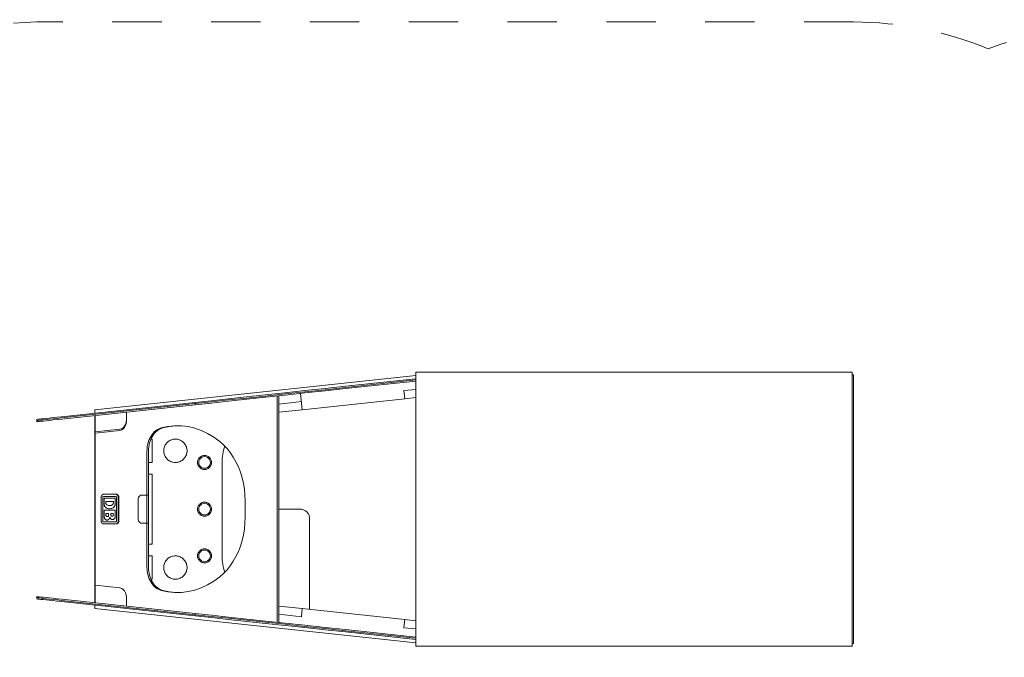
# Model space of a CAD drawing. Units: millimetres. Extents: x 280.6 to 356.1, y 165.4 to 224.1.
# Drawn here: x 296 to 317.1, y 184 to 197.7 of the extents above; entities that cross this region are included whole.
import ezdxf

# ---------------------------------------------------------------- set-up
doc = ezdxf.new("R2010")
doc.units = ezdxf.units.MM
doc.header["$MEASUREMENT"] = 0
for name, pattern in [('AI-Linetype-0', [2.116667, 1.058333, -1.058333]), ('AI-Linetype-1', [2.116667, 1.058333, -1.058333]), ('AI-Linetype-16', [2.116667, 1.058333, -1.058333]), ('AI-Linetype-17', [2.116667, 1.058333, -1.058333])]:
    doc.linetypes.add(name, pattern=pattern)
doc.layers.add('Ebene 1', color=7, linetype='Continuous', lineweight=0)

# ---------------------------------------------------------------- blocks, each defined once
blk = doc.blocks.new('Block_0')
at = {"layer": 'Ebene 1', "color": 250, "lineweight": 9}
for p, q in [((297.596, 189.336), (304.471, 190.073)), ((304.471, 190.003), (302.967, 189.842)), ((313.821, 190.146), (304.471, 190.146)), ((304.471, 189.998), (304.471, 190.146)), ((304.471, 189.563), (304.471, 189.998)), ((313.821, 190.146), (313.821, 189.998)), ((313.821, 190.086), (313.846, 190.086)), ((313.821, 189.998), (313.821, 189.563)), ((313.846, 190.086), (313.846, 184.336)), ((302.096, 189.749), (302.53, 189.795)), ((302.53, 189.795), (302.967, 189.842)), ((302.97, 189.817), (302.533, 189.77)), ((302.533, 189.745), (302.97, 189.792)), ((304.471, 189.978), (302.97, 189.817)), ((302.97, 189.792), (304.471, 189.953)), ((304.249, 189.954), (304.249, 189.954)), ((300.46, 189.573), (300.848, 189.615)), ((300.851, 189.59), (300.463, 189.549)), ((300.848, 189.615), (301.252, 189.658)), ((301.254, 189.633), (300.851, 189.59)), ((300.851, 189.565), (301.255, 189.608)), ((301.252, 189.658), (301.669, 189.703)), ((301.672, 189.678), (301.254, 189.633)), ((301.255, 189.608), (301.672, 189.653)), ((301.505, 184.787), (301.505, 189.635)), ((301.537, 184.783), (301.537, 189.639)), ((301.669, 189.703), (302.096, 189.749)), ((302.099, 189.724), (301.672, 189.678)), ((301.672, 189.653), (302.099, 189.699)), ((302.003, 189.688), (302.04, 189.34)), ((304.235, 189.576), (302.04, 189.34)), ((302.533, 189.77), (302.099, 189.724)), ((302.099, 189.699), (302.533, 189.745)), ((304.217, 189.75), (304.471, 189.777)), ((304.217, 189.75), (304.235, 189.576)), ((304.235, 189.576), (304.471, 189.601)), ((296.885, 189.19), (299.745, 189.497)), ((299.749, 189.472), (296.887, 189.165)), ((296.89, 189.141), (299.749, 189.447)), ((299.745, 189.497), (300.092, 189.534)), ((299.745, 189.497), (299.745, 189.497)), ((299.745, 189.497), (299.75, 189.472)), ((299.749, 189.472), (299.745, 189.497)), ((299.748, 189.472), (299.749, 189.447)), ((299.749, 189.447), (299.748, 189.472)), ((300.094, 189.509), (299.749, 189.472)), ((299.749, 189.447), (300.095, 189.484)), ((300.092, 189.534), (300.46, 189.573)), ((300.463, 189.549), (300.094, 189.509)), ((300.095, 189.484), (300.463, 189.524)), ((300.463, 189.524), (300.851, 189.565)), ((302.022, 189.514), (301.537, 189.463)), ((304.471, 189.112), (304.471, 189.563)), ((313.821, 189.563), (313.821, 189.112)), ((296.493, 189.148), (296.553, 189.155)), ((296.553, 189.155), (296.622, 189.162)), ((296.622, 189.162), (296.701, 189.171)), ((296.701, 189.171), (296.789, 189.18)), ((296.792, 189.155), (296.704, 189.146)), ((296.789, 189.18), (296.885, 189.19)), ((296.887, 189.165), (296.792, 189.155)), ((297.596, 189.336), (297.596, 189.267)), ((297.596, 189.216), (297.596, 185.206)), ((297.607, 189.217), (297.607, 188.841)), ((298.276, 189.097), (298.276, 189.289)), ((302.04, 189.34), (301.537, 189.287)), ((296.354, 189.133), (296.359, 189.134)), ((296.356, 189.109), (296.354, 189.133)), ((296.362, 189.109), (296.356, 189.109)), ((296.356, 189.109), (296.359, 189.084)), ((296.359, 189.134), (296.376, 189.136)), ((296.359, 189.084), (296.365, 189.084)), ((296.379, 189.111), (296.362, 189.109)), ((296.365, 189.084), (296.381, 189.086)), ((296.376, 189.136), (296.404, 189.139)), ((296.407, 189.114), (296.379, 189.111)), ((296.381, 189.086), (296.409, 189.089)), ((296.404, 189.139), (296.443, 189.143)), ((296.446, 189.118), (296.407, 189.114)), ((296.409, 189.089), (296.448, 189.093)), ((296.443, 189.143), (296.493, 189.148)), ((296.495, 189.124), (296.446, 189.118)), ((296.448, 189.093), (296.498, 189.099)), ((296.555, 189.13), (296.495, 189.124)), ((296.498, 189.099), (296.558, 189.105)), ((296.625, 189.137), (296.555, 189.13)), ((296.558, 189.105), (296.628, 189.113)), ((296.704, 189.146), (296.625, 189.137)), ((296.628, 189.113), (296.707, 189.121)), ((296.707, 189.121), (296.794, 189.13)), ((296.794, 189.13), (296.89, 189.141)), ((298.207, 188.955), (298.173, 188.933)), ((298.236, 188.987), (298.207, 188.955)), ((298.207, 188.93), (298.236, 188.962)), ((298.258, 189.027), (298.236, 188.987)), ((298.236, 188.962), (298.258, 189.002)), ((298.271, 189.073), (298.258, 189.027)), ((298.258, 189.002), (298.271, 189.048)), ((298.276, 189.122), (298.271, 189.073)), ((298.271, 189.048), (298.276, 189.097)), ((299.02, 188.95), (298.988, 188.94)), ((299.163, 188.981), (299.02, 188.95)), ((299.02, 188.94), (299.052, 188.95)), ((299.052, 188.95), (299.195, 188.981)), ((299.307, 188.996), (299.163, 188.981)), ((299.195, 188.981), (299.337, 188.996)), ((299.452, 188.995), (299.307, 188.996)), ((299.596, 188.978), (299.452, 188.995)), ((299.738, 188.945), (299.596, 188.978)), ((299.878, 188.897), (299.738, 188.945)), ((304.471, 188.648), (304.471, 189.112)), ((313.821, 189.112), (313.821, 188.648)), ((297.607, 188.866), (298.136, 188.923)), ((297.607, 188.841), (298.136, 188.898)), ((297.607, 185.581), (297.607, 188.841)), ((298.173, 188.933), (298.136, 188.923)), ((298.136, 188.898), (298.173, 188.908)), ((298.173, 188.908), (298.207, 188.93)), ((298.782, 188.742), (298.764, 188.706)), ((298.801, 188.776), (298.782, 188.742)), ((298.797, 188.706), (298.814, 188.742)), ((298.823, 188.808), (298.801, 188.776)), ((298.814, 188.742), (298.833, 188.776)), ((298.846, 188.838), (298.823, 188.808)), ((298.833, 188.776), (298.855, 188.808)), ((298.872, 188.864), (298.846, 188.838)), ((298.855, 188.808), (298.879, 188.838)), ((298.899, 188.888), (298.872, 188.864)), ((298.879, 188.838), (298.904, 188.864)), ((298.928, 188.909), (298.899, 188.888)), ((298.904, 188.864), (298.931, 188.888)), ((298.957, 188.926), (298.928, 188.909)), ((298.931, 188.888), (298.96, 188.909)), ((298.988, 188.94), (298.957, 188.926)), ((298.96, 188.909), (298.99, 188.926)), ((298.99, 188.926), (299.02, 188.94)), ((300.014, 188.833), (299.878, 188.897)), ((300.146, 188.755), (300.014, 188.833)), ((300.272, 188.663), (300.146, 188.755)), ((298.721, 188.546), (298.717, 188.504)), ((298.728, 188.588), (298.721, 188.546)), ((298.737, 188.628), (298.728, 188.588)), ((298.75, 188.668), (298.737, 188.628)), ((298.749, 188.504), (298.753, 188.546)), ((298.764, 188.706), (298.75, 188.668)), ((298.753, 188.546), (298.76, 188.588)), ((298.76, 188.588), (298.77, 188.628)), ((298.77, 188.628), (298.782, 188.668)), ((298.782, 188.668), (298.797, 188.706)), ((298.799, 188.711), (298.823, 188.711)), ((298.823, 188.711), (298.823, 188.211)), ((299.076, 188.504), (299.081, 188.526)), ((299.081, 188.526), (299.088, 188.546)), ((299.088, 188.546), (299.096, 188.567)), ((299.096, 188.567), (299.106, 188.586)), ((299.106, 188.586), (299.118, 188.604)), ((299.118, 188.604), (299.131, 188.622)), ((299.131, 188.622), (299.146, 188.638)), ((299.146, 188.638), (299.162, 188.652)), ((299.162, 188.652), (299.179, 188.666)), ((299.179, 188.666), (299.198, 188.677)), ((299.198, 188.677), (299.217, 188.688)), ((299.217, 188.688), (299.237, 188.696)), ((299.237, 188.696), (299.258, 188.702)), ((299.258, 188.702), (299.279, 188.707)), ((299.279, 188.707), (299.301, 188.71)), ((299.301, 188.71), (299.323, 188.711)), ((299.323, 188.711), (299.344, 188.71)), ((299.344, 188.71), (299.366, 188.707)), ((299.366, 188.707), (299.387, 188.702)), ((299.387, 188.702), (299.408, 188.696)), ((299.408, 188.696), (299.428, 188.688)), ((299.428, 188.688), (299.448, 188.677)), ((299.448, 188.677), (299.466, 188.666)), ((299.466, 188.666), (299.483, 188.652)), ((299.483, 188.652), (299.499, 188.638)), ((299.499, 188.638), (299.514, 188.622)), ((299.514, 188.622), (299.527, 188.604)), ((299.527, 188.604), (299.539, 188.586)), ((299.539, 188.586), (299.549, 188.567)), ((299.549, 188.567), (299.558, 188.546)), ((299.558, 188.546), (299.564, 188.526)), ((299.564, 188.526), (299.569, 188.504)), ((300.353, 188.591), (300.272, 188.663)), ((300.429, 188.511), (300.353, 188.591)), ((300.383, 188.558), (300.357, 188.475)), ((300.383, 188.559), (300.383, 188.558)), ((304.471, 188.174), (304.471, 188.648)), ((313.821, 188.648), (313.821, 188.174)), ((298.717, 188.504), (298.715, 188.461)), ((298.715, 188.461), (298.715, 187.511)), ((298.748, 188.461), (298.749, 188.504)), ((298.748, 188.461), (298.748, 187.511)), ((299.073, 188.461), (299.074, 188.483)), ((299.074, 188.439), (299.073, 188.461)), ((299.074, 188.483), (299.076, 188.504)), ((299.076, 188.418), (299.074, 188.439)), ((299.081, 188.396), (299.076, 188.418)), ((299.088, 188.375), (299.081, 188.396)), ((299.096, 188.355), (299.088, 188.375)), ((299.106, 188.336), (299.096, 188.355)), ((299.118, 188.318), (299.106, 188.336)), ((299.131, 188.3), (299.118, 188.318)), ((299.527, 188.318), (299.514, 188.3)), ((299.539, 188.336), (299.527, 188.318)), ((299.549, 188.355), (299.539, 188.336)), ((299.558, 188.375), (299.549, 188.355)), ((299.564, 188.396), (299.558, 188.375)), ((299.569, 188.418), (299.564, 188.396)), ((299.569, 188.504), (299.572, 188.483)), ((299.572, 188.439), (299.569, 188.418)), ((299.572, 188.483), (299.573, 188.461)), ((299.573, 188.461), (299.572, 188.439)), ((299.833, 188.307), (299.842, 188.317)), ((299.842, 188.317), (299.851, 188.326)), ((299.851, 188.326), (299.862, 188.334)), ((299.885, 188.319), (299.859, 188.299)), ((299.862, 188.334), (299.873, 188.341)), ((299.873, 188.341), (299.884, 188.347)), ((299.884, 188.347), (299.896, 188.352)), ((299.915, 188.332), (299.885, 188.319)), ((299.896, 188.352), (299.909, 188.356)), ((299.909, 188.356), (299.922, 188.359)), ((299.948, 188.336), (299.915, 188.332)), ((299.922, 188.359), (299.935, 188.36)), ((299.935, 188.36), (299.948, 188.361)), ((299.948, 188.361), (299.961, 188.36)), ((299.98, 188.332), (299.948, 188.336)), ((299.961, 188.36), (299.974, 188.359)), ((299.974, 188.359), (299.986, 188.356)), ((300.01, 188.319), (299.98, 188.332)), ((299.986, 188.356), (299.999, 188.352)), ((299.999, 188.352), (300.011, 188.347)), ((300.036, 188.299), (300.01, 188.319)), ((300.011, 188.347), (300.023, 188.341)), ((300.023, 188.341), (300.034, 188.334)), ((300.034, 188.334), (300.044, 188.326)), ((300.044, 188.326), (300.054, 188.317)), ((300.054, 188.317), (300.063, 188.307)), ((300.338, 188.39), (300.326, 188.303)), ((300.357, 188.475), (300.338, 188.39)), ((300.499, 188.423), (300.429, 188.511)), ((300.563, 188.328), (300.499, 188.423)), ((300.621, 188.225), (300.563, 188.328)), ((298.823, 188.211), (298.748, 188.211)), ((299.146, 188.284), (299.131, 188.3)), ((299.162, 188.269), (299.146, 188.284)), ((299.179, 188.256), (299.162, 188.269)), ((299.198, 188.244), (299.179, 188.256)), ((299.217, 188.234), (299.198, 188.244)), ((299.237, 188.226), (299.217, 188.234)), ((299.258, 188.219), (299.237, 188.226)), ((299.279, 188.215), (299.258, 188.219)), ((299.301, 188.212), (299.279, 188.215)), ((299.323, 188.211), (299.301, 188.212)), ((299.344, 188.212), (299.323, 188.211)), ((299.366, 188.215), (299.344, 188.212)), ((299.387, 188.219), (299.366, 188.215)), ((299.408, 188.226), (299.387, 188.219)), ((299.428, 188.234), (299.408, 188.226)), ((299.448, 188.244), (299.428, 188.234)), ((299.466, 188.256), (299.448, 188.244)), ((299.483, 188.269), (299.466, 188.256)), ((299.499, 188.284), (299.483, 188.269)), ((299.514, 188.3), (299.499, 188.284)), ((299.798, 188.224), (299.8, 188.237)), ((299.798, 188.211), (299.798, 188.224)), ((299.798, 188.198), (299.798, 188.211)), ((299.8, 188.185), (299.798, 188.198)), ((299.8, 188.237), (299.803, 188.25)), ((299.803, 188.172), (299.8, 188.185)), ((299.803, 188.25), (299.807, 188.262)), ((299.807, 188.16), (299.803, 188.172)), ((299.807, 188.262), (299.812, 188.274)), ((299.812, 188.148), (299.807, 188.16)), ((299.812, 188.274), (299.818, 188.286)), ((299.818, 188.136), (299.812, 188.148)), ((299.818, 188.286), (299.825, 188.297)), ((299.825, 188.125), (299.818, 188.136)), ((299.827, 188.243), (299.823, 188.211)), ((299.823, 188.211), (299.827, 188.179)), ((299.825, 188.297), (299.833, 188.307)), ((299.833, 188.115), (299.825, 188.125)), ((299.839, 188.273), (299.827, 188.243)), ((299.827, 188.179), (299.839, 188.148)), ((299.842, 188.105), (299.833, 188.115)), ((299.859, 188.299), (299.839, 188.273)), ((299.839, 188.148), (299.859, 188.123)), ((299.851, 188.096), (299.842, 188.105)), ((299.859, 188.123), (299.885, 188.103)), ((299.885, 188.103), (299.915, 188.09)), ((299.98, 188.09), (300.01, 188.103)), ((300.01, 188.103), (300.036, 188.123)), ((300.056, 188.273), (300.036, 188.299)), ((300.036, 188.123), (300.056, 188.148)), ((300.054, 188.105), (300.044, 188.096)), ((300.063, 188.115), (300.054, 188.105)), ((300.068, 188.243), (300.056, 188.273)), ((300.056, 188.148), (300.068, 188.179)), ((300.063, 188.307), (300.071, 188.297)), ((300.071, 188.125), (300.063, 188.115)), ((300.073, 188.211), (300.068, 188.243)), ((300.068, 188.179), (300.073, 188.211)), ((300.071, 188.297), (300.078, 188.286)), ((300.078, 188.136), (300.071, 188.125)), ((300.078, 188.286), (300.084, 188.274)), ((300.084, 188.148), (300.078, 188.136)), ((300.084, 188.274), (300.089, 188.262)), ((300.089, 188.16), (300.084, 188.148)), ((300.089, 188.262), (300.093, 188.25)), ((300.093, 188.172), (300.089, 188.16)), ((300.093, 188.25), (300.095, 188.237)), ((300.095, 188.185), (300.093, 188.172)), ((300.095, 188.237), (300.097, 188.224)), ((300.097, 188.198), (300.095, 188.185)), ((300.097, 188.224), (300.098, 188.211)), ((300.098, 188.211), (300.097, 188.198)), ((300.326, 188.303), (300.323, 188.216)), ((300.323, 188.216), (300.323, 186.206)), ((300.672, 188.117), (300.621, 188.225)), ((300.715, 188.003), (300.672, 188.117)), ((304.471, 187.694), (304.471, 188.174)), ((313.821, 188.174), (313.821, 187.694)), ((298.748, 187.961), (298.823, 187.961)), ((298.823, 187.961), (298.823, 186.461)), ((299.862, 188.088), (299.851, 188.096)), ((299.873, 188.081), (299.862, 188.088)), ((299.884, 188.075), (299.873, 188.081)), ((299.896, 188.07), (299.884, 188.075)), ((299.909, 188.066), (299.896, 188.07)), ((299.922, 188.063), (299.909, 188.066)), ((299.915, 188.09), (299.948, 188.086)), ((299.935, 188.062), (299.922, 188.063)), ((299.948, 188.061), (299.935, 188.062)), ((299.948, 188.086), (299.98, 188.09)), ((299.961, 188.062), (299.948, 188.061)), ((299.974, 188.063), (299.961, 188.062)), ((299.986, 188.066), (299.974, 188.063)), ((299.999, 188.07), (299.986, 188.066)), ((300.011, 188.075), (299.999, 188.07)), ((300.023, 188.081), (300.011, 188.075)), ((300.034, 188.088), (300.023, 188.081)), ((300.044, 188.096), (300.034, 188.088)), ((300.752, 187.885), (300.715, 188.003)), ((300.78, 187.764), (300.752, 187.885)), ((300.801, 187.639), (300.78, 187.764)), ((304.471, 187.211), (304.471, 187.694)), ((313.821, 187.694), (313.821, 187.211)), ((297.734, 187.474), (297.733, 187.468)), ((297.733, 187.468), (297.733, 187.462)), ((297.735, 187.479), (297.734, 187.474)), ((297.736, 187.485), (297.735, 187.479)), ((297.738, 187.491), (297.736, 187.485)), ((297.74, 187.496), (297.738, 187.491)), ((297.743, 187.501), (297.74, 187.496)), ((297.745, 187.506), (297.743, 187.501)), ((297.749, 187.51), (297.745, 187.506)), ((297.752, 187.514), (297.749, 187.51)), ((297.755, 187.517), (297.752, 187.514)), ((297.759, 187.521), (297.755, 187.517)), ((297.763, 187.523), (297.759, 187.521)), ((297.767, 187.526), (297.763, 187.523)), ((297.772, 187.527), (297.767, 187.526)), ((297.772, 187.472), (297.771, 187.471)), ((297.771, 187.471), (297.771, 187.47)), ((297.771, 187.47), (297.771, 187.469)), ((297.771, 187.469), (297.771, 187.468)), ((297.771, 187.468), (297.771, 186.955)), ((297.776, 187.529), (297.772, 187.527)), ((297.773, 187.475), (297.772, 187.474)), ((297.772, 187.474), (297.772, 187.473)), ((297.772, 187.473), (297.772, 187.472)), ((297.774, 187.477), (297.773, 187.476)), ((297.773, 187.476), (297.773, 187.475)), ((297.775, 187.478), (297.774, 187.478)), ((297.774, 187.478), (297.774, 187.477)), ((297.776, 187.479), (297.775, 187.478)), ((297.781, 187.53), (297.776, 187.529)), ((297.777, 187.48), (297.776, 187.479)), ((297.776, 187.479), (297.776, 187.479)), ((297.778, 187.48), (297.777, 187.48)), ((297.779, 187.48), (297.778, 187.48)), ((297.78, 187.48), (297.779, 187.48)), ((298.052, 187.48), (297.78, 187.48)), ((297.78, 187.48), (297.78, 187.48)), ((297.785, 187.53), (297.781, 187.53)), ((298.048, 187.53), (297.785, 187.53)), ((298.052, 187.53), (298.048, 187.53)), ((298.06, 187.53), (298.048, 187.53)), ((298.057, 187.529), (298.052, 187.53)), ((298.052, 187.48), (298.053, 187.48)), ((298.053, 187.48), (298.054, 187.48)), ((298.054, 187.48), (298.055, 187.48)), ((298.055, 187.48), (298.056, 187.479)), ((298.055, 187.48), (298.055, 187.48)), ((298.056, 187.479), (298.057, 187.479)), ((298.061, 187.527), (298.057, 187.529)), ((298.057, 187.479), (298.058, 187.478)), ((298.058, 187.478), (298.059, 187.477)), ((298.058, 187.478), (298.058, 187.478)), ((298.059, 187.477), (298.059, 187.476)), ((298.059, 187.476), (298.06, 187.475)), ((298.064, 187.53), (298.06, 187.53)), ((298.06, 187.475), (298.06, 187.474)), ((298.06, 187.474), (298.061, 187.473)), ((298.066, 187.526), (298.061, 187.527)), ((298.061, 187.473), (298.061, 187.472)), ((298.061, 187.472), (298.061, 187.471)), ((298.061, 187.471), (298.061, 187.47)), ((298.061, 187.47), (298.062, 187.469)), ((298.062, 187.469), (298.062, 187.468)), ((298.062, 187.468), (298.062, 186.955)), ((298.069, 187.529), (298.064, 187.53)), ((298.07, 187.523), (298.066, 187.526)), ((298.073, 187.527), (298.069, 187.529)), ((298.074, 187.521), (298.07, 187.523)), ((298.078, 187.526), (298.073, 187.527)), ((298.078, 187.517), (298.074, 187.521)), ((298.082, 187.523), (298.078, 187.526)), ((298.082, 187.514), (298.078, 187.517)), ((298.086, 187.521), (298.082, 187.523)), ((298.085, 187.51), (298.082, 187.514)), ((298.088, 187.505), (298.085, 187.51)), ((298.09, 187.517), (298.086, 187.521)), ((298.091, 187.5), (298.088, 187.505)), ((298.093, 187.514), (298.09, 187.517)), ((298.093, 187.495), (298.091, 187.5)), ((298.097, 187.51), (298.093, 187.514)), ((298.095, 187.49), (298.093, 187.495)), ((298.097, 187.485), (298.095, 187.49)), ((298.1, 187.505), (298.097, 187.51)), ((298.099, 187.479), (298.097, 187.485)), ((298.1, 187.473), (298.099, 187.479)), ((298.103, 187.5), (298.1, 187.505)), ((298.1, 187.467), (298.1, 187.473)), ((298.1, 187.461), (298.1, 187.467)), ((298.105, 187.495), (298.103, 187.5)), ((298.107, 187.49), (298.105, 187.495)), ((298.109, 187.485), (298.107, 187.49)), ((298.11, 187.479), (298.109, 187.485)), ((298.111, 187.473), (298.11, 187.479)), ((298.112, 187.467), (298.111, 187.473)), ((298.112, 187.461), (298.112, 187.467)), ((298.547, 187.482), (298.535, 187.461)), ((298.563, 187.498), (298.547, 187.482)), ((298.581, 187.508), (298.563, 187.498)), ((298.601, 187.511), (298.581, 187.508)), ((298.715, 187.511), (298.601, 187.511)), ((298.715, 186.911), (298.715, 187.511)), ((298.748, 187.511), (298.715, 187.511)), ((298.748, 186.911), (298.748, 187.511)), ((300.813, 187.513), (300.801, 187.639)), ((300.817, 187.386), (300.813, 187.513)), ((297.733, 187.462), (297.733, 186.96)), ((297.796, 187.443), (297.796, 187.328)), ((297.796, 187.443), (298.036, 187.443)), ((297.796, 187.328), (297.796, 187.32)), ((297.796, 187.32), (297.797, 187.312)), ((297.797, 187.312), (297.798, 187.304)), ((297.798, 187.304), (297.8, 187.297)), ((297.8, 187.297), (297.802, 187.289)), ((297.802, 187.289), (297.805, 187.282)), ((297.805, 187.282), (297.808, 187.275)), ((297.808, 187.275), (297.812, 187.268)), ((297.812, 187.268), (297.816, 187.262)), ((297.816, 187.262), (297.82, 187.257)), ((297.82, 187.257), (297.825, 187.252)), ((297.836, 187.373), (297.995, 187.373)), ((297.836, 187.373), (297.836, 187.343)), ((297.836, 187.343), (297.836, 187.34)), ((297.836, 187.34), (297.836, 187.336)), ((297.836, 187.336), (297.837, 187.333)), ((297.837, 187.333), (297.837, 187.329)), ((297.837, 187.329), (297.839, 187.326)), ((297.839, 187.326), (297.84, 187.323)), ((297.84, 187.323), (297.841, 187.319)), ((297.841, 187.319), (297.843, 187.317)), ((297.843, 187.317), (297.845, 187.314)), ((297.845, 187.314), (297.847, 187.311)), ((297.847, 187.311), (297.849, 187.309)), ((297.849, 187.309), (297.851, 187.307)), ((297.851, 187.307), (297.854, 187.306)), ((297.854, 187.306), (297.866, 187.299)), ((297.866, 187.299), (297.879, 187.293)), ((297.879, 187.293), (297.892, 187.29)), ((297.892, 187.29), (297.905, 187.287)), ((297.905, 187.287), (297.919, 187.287)), ((297.932, 187.288), (297.919, 187.287)), ((297.945, 187.29), (297.932, 187.288)), ((297.958, 187.294), (297.945, 187.29)), ((297.971, 187.3), (297.958, 187.294)), ((297.974, 187.302), (297.971, 187.3)), ((297.977, 187.304), (297.974, 187.302)), ((297.98, 187.306), (297.977, 187.304)), ((297.982, 187.309), (297.98, 187.306)), ((297.985, 187.312), (297.982, 187.309)), ((297.987, 187.315), (297.985, 187.312)), ((297.989, 187.319), (297.987, 187.315)), ((297.99, 187.322), (297.989, 187.319)), ((297.992, 187.326), (297.99, 187.322)), ((297.993, 187.33), (297.992, 187.326)), ((297.994, 187.334), (297.993, 187.33)), ((297.995, 187.338), (297.994, 187.334)), ((297.995, 187.373), (297.995, 187.347)), ((297.995, 187.347), (297.995, 187.342)), ((297.995, 187.342), (297.995, 187.338)), ((298.014, 187.261), (298.009, 187.255)), ((298.018, 187.267), (298.014, 187.261)), ((298.022, 187.274), (298.018, 187.267)), ((298.026, 187.282), (298.022, 187.274)), ((298.029, 187.29), (298.026, 187.282)), ((298.031, 187.298), (298.029, 187.29)), ((298.033, 187.306), (298.031, 187.298)), ((298.035, 187.314), (298.033, 187.306)), ((298.036, 187.323), (298.035, 187.314)), ((298.036, 187.443), (298.036, 187.332)), ((298.036, 187.332), (298.036, 187.323)), ((298.1, 186.962), (298.1, 187.461)), ((298.112, 186.962), (298.112, 187.461)), ((298.527, 187.437), (298.524, 187.411)), ((298.524, 187.011), (298.524, 187.411)), ((298.535, 187.461), (298.527, 187.437)), ((299.803, 187.25), (299.807, 187.262)), ((299.807, 187.262), (299.812, 187.274)), ((299.812, 187.274), (299.818, 187.286)), ((299.818, 187.286), (299.825, 187.297)), ((299.825, 187.297), (299.833, 187.307)), ((299.839, 187.273), (299.827, 187.243)), ((299.833, 187.307), (299.842, 187.317)), ((299.859, 187.299), (299.839, 187.273)), ((299.842, 187.317), (299.851, 187.326)), ((299.851, 187.326), (299.862, 187.334)), ((299.885, 187.319), (299.859, 187.299)), ((299.862, 187.334), (299.873, 187.341)), ((299.873, 187.341), (299.884, 187.347)), ((299.884, 187.347), (299.896, 187.352)), ((299.915, 187.332), (299.885, 187.319)), ((299.896, 187.352), (299.909, 187.356)), ((299.909, 187.356), (299.922, 187.359)), ((299.948, 187.336), (299.915, 187.332)), ((299.922, 187.359), (299.935, 187.36)), ((299.935, 187.36), (299.948, 187.361)), ((299.948, 187.361), (299.961, 187.36)), ((299.98, 187.332), (299.948, 187.336)), ((299.961, 187.36), (299.974, 187.359)), ((299.974, 187.359), (299.986, 187.356)), ((300.01, 187.319), (299.98, 187.332)), ((299.986, 187.356), (299.999, 187.352)), ((299.999, 187.352), (300.011, 187.347)), ((300.036, 187.299), (300.01, 187.319)), ((300.011, 187.347), (300.023, 187.341)), ((300.023, 187.341), (300.034, 187.334)), ((300.034, 187.334), (300.044, 187.326)), ((300.056, 187.273), (300.036, 187.299)), ((300.044, 187.326), (300.054, 187.317)), ((300.054, 187.317), (300.063, 187.307)), ((300.068, 187.243), (300.056, 187.273)), ((300.063, 187.307), (300.071, 187.297)), ((300.071, 187.297), (300.078, 187.286)), ((300.078, 187.286), (300.084, 187.274)), ((300.084, 187.274), (300.089, 187.262)), ((300.089, 187.262), (300.093, 187.25)), ((300.817, 187.036), (300.817, 187.386)), ((298.036, 187.187), (297.797, 187.187)), ((297.797, 187.187), (297.797, 187.06)), ((297.797, 187.06), (297.797, 187.053)), ((297.797, 187.053), (297.797, 187.045)), ((297.797, 187.045), (297.799, 187.038)), ((297.825, 187.252), (297.83, 187.247)), ((297.83, 187.247), (297.835, 187.243)), ((297.835, 187.243), (297.849, 187.235)), ((297.835, 187.117), (297.894, 187.117)), ((297.835, 187.117), (297.835, 187.085)), ((297.835, 187.085), (297.835, 187.083)), ((297.835, 187.083), (297.835, 187.08)), ((297.835, 187.08), (297.836, 187.078)), ((297.836, 187.078), (297.836, 187.075)), ((297.836, 187.075), (297.837, 187.073)), ((297.837, 187.073), (297.838, 187.071)), ((297.838, 187.071), (297.839, 187.069)), ((297.839, 187.069), (297.84, 187.067)), ((297.84, 187.067), (297.841, 187.065)), ((297.841, 187.065), (297.843, 187.063)), ((297.843, 187.063), (297.844, 187.061)), ((297.844, 187.061), (297.846, 187.06)), ((297.846, 187.06), (297.849, 187.058)), ((297.849, 187.235), (297.863, 187.228)), ((297.849, 187.058), (297.853, 187.056)), ((297.853, 187.056), (297.856, 187.054)), ((297.856, 187.054), (297.86, 187.053)), ((297.86, 187.053), (297.863, 187.052)), ((297.863, 187.228), (297.877, 187.223)), ((297.863, 187.052), (297.867, 187.052)), ((297.871, 187.052), (297.867, 187.052)), ((297.875, 187.052), (297.871, 187.052)), ((297.878, 187.053), (297.875, 187.052)), ((297.877, 187.223), (297.892, 187.22)), ((297.882, 187.055), (297.878, 187.053)), ((297.883, 187.055), (297.882, 187.055)), ((297.885, 187.056), (297.883, 187.055)), ((297.886, 187.057), (297.885, 187.056)), ((297.888, 187.059), (297.886, 187.057)), ((297.889, 187.06), (297.888, 187.059)), ((297.89, 187.061), (297.889, 187.06)), ((297.891, 187.063), (297.89, 187.061)), ((297.892, 187.065), (297.891, 187.063)), ((297.892, 187.22), (297.906, 187.218)), ((297.893, 187.067), (297.892, 187.065)), ((297.894, 187.071), (297.893, 187.069)), ((297.893, 187.069), (297.893, 187.067)), ((297.894, 187.117), (297.894, 187.077)), ((297.894, 187.077), (297.894, 187.075)), ((297.894, 187.075), (297.894, 187.073)), ((297.894, 187.073), (297.894, 187.071)), ((297.921, 187.218), (297.906, 187.218)), ((297.936, 187.219), (297.921, 187.218)), ((297.95, 187.222), (297.936, 187.219)), ((297.941, 187.117), (297.994, 187.117)), ((297.941, 187.117), (297.941, 187.097)), ((297.941, 187.097), (297.941, 187.094)), ((297.941, 187.094), (297.941, 187.09)), ((297.941, 187.09), (297.942, 187.087)), ((297.942, 187.087), (297.942, 187.084)), ((297.942, 187.084), (297.943, 187.081)), ((297.943, 187.081), (297.945, 187.078)), ((297.945, 187.078), (297.946, 187.075)), ((297.946, 187.075), (297.948, 187.072)), ((297.948, 187.072), (297.949, 187.07)), ((297.949, 187.07), (297.951, 187.067)), ((297.965, 187.227), (297.95, 187.222)), ((297.951, 187.067), (297.953, 187.065)), ((297.953, 187.065), (297.956, 187.064)), ((297.956, 187.064), (297.958, 187.062)), ((297.958, 187.062), (297.96, 187.061)), ((297.96, 187.061), (297.963, 187.06)), ((297.963, 187.06), (297.965, 187.059)), ((297.979, 187.233), (297.965, 187.227)), ((297.965, 187.059), (297.968, 187.059)), ((297.968, 187.059), (297.97, 187.058)), ((297.973, 187.059), (297.97, 187.058)), ((297.976, 187.059), (297.973, 187.059)), ((297.978, 187.06), (297.976, 187.059)), ((297.98, 187.061), (297.978, 187.06)), ((297.992, 187.241), (297.979, 187.233)), ((297.982, 187.062), (297.98, 187.061)), ((297.984, 187.063), (297.982, 187.062)), ((297.986, 187.065), (297.984, 187.063)), ((297.987, 187.066), (297.986, 187.065)), ((297.989, 187.068), (297.987, 187.066)), ((297.99, 187.07), (297.989, 187.068)), ((297.991, 187.072), (297.99, 187.07)), ((297.992, 187.074), (297.991, 187.072)), ((297.998, 187.245), (297.992, 187.241)), ((297.993, 187.077), (297.992, 187.074)), ((297.994, 187.079), (297.993, 187.077)), ((297.994, 187.117), (297.995, 187.089)), ((297.995, 187.084), (297.994, 187.081)), ((297.994, 187.081), (297.994, 187.079)), ((297.995, 187.089), (297.995, 187.087)), ((297.995, 187.087), (297.995, 187.084)), ((298.004, 187.25), (297.998, 187.245)), ((298.009, 187.255), (298.004, 187.25)), ((298.034, 187.045), (298.033, 187.039)), ((298.036, 187.052), (298.034, 187.045)), ((298.036, 187.187), (298.036, 187.065)), ((298.036, 187.065), (298.036, 187.059)), ((298.036, 187.059), (298.036, 187.052)), ((299.798, 187.224), (299.8, 187.237)), ((299.798, 187.211), (299.798, 187.224)), ((299.798, 187.198), (299.798, 187.211)), ((299.8, 187.185), (299.798, 187.198)), ((299.8, 187.237), (299.803, 187.25)), ((299.803, 187.172), (299.8, 187.185)), ((299.807, 187.16), (299.803, 187.172)), ((299.812, 187.148), (299.807, 187.16)), ((299.818, 187.136), (299.812, 187.148)), ((299.825, 187.125), (299.818, 187.136)), ((299.827, 187.243), (299.823, 187.211)), ((299.823, 187.211), (299.827, 187.179)), ((299.833, 187.115), (299.825, 187.125)), ((299.827, 187.179), (299.839, 187.148)), ((299.842, 187.105), (299.833, 187.115)), ((299.839, 187.148), (299.859, 187.123)), ((299.851, 187.096), (299.842, 187.105)), ((299.862, 187.088), (299.851, 187.096)), ((299.859, 187.123), (299.885, 187.103)), ((299.873, 187.081), (299.862, 187.088)), ((299.884, 187.075), (299.873, 187.081)), ((299.896, 187.07), (299.884, 187.075)), ((299.885, 187.103), (299.915, 187.09)), ((299.909, 187.066), (299.896, 187.07)), ((299.922, 187.063), (299.909, 187.066)), ((299.915, 187.09), (299.948, 187.086)), ((299.935, 187.062), (299.922, 187.063)), ((299.948, 187.061), (299.935, 187.062)), ((299.948, 187.086), (299.98, 187.09)), ((299.961, 187.062), (299.948, 187.061)), ((299.974, 187.063), (299.961, 187.062)), ((299.986, 187.066), (299.974, 187.063)), ((299.98, 187.09), (300.01, 187.103)), ((299.999, 187.07), (299.986, 187.066)), ((300.011, 187.075), (299.999, 187.07)), ((300.01, 187.103), (300.036, 187.123)), ((300.023, 187.081), (300.011, 187.075)), ((300.034, 187.088), (300.023, 187.081)), ((300.044, 187.096), (300.034, 187.088)), ((300.036, 187.123), (300.056, 187.148)), ((300.054, 187.105), (300.044, 187.096)), ((300.063, 187.115), (300.054, 187.105)), ((300.056, 187.148), (300.068, 187.179)), ((300.071, 187.125), (300.063, 187.115)), ((300.073, 187.211), (300.068, 187.243)), ((300.068, 187.179), (300.073, 187.211)), ((300.078, 187.136), (300.071, 187.125)), ((300.084, 187.148), (300.078, 187.136)), ((300.089, 187.16), (300.084, 187.148)), ((300.093, 187.172), (300.089, 187.16)), ((300.093, 187.25), (300.095, 187.237)), ((300.095, 187.185), (300.093, 187.172)), ((300.095, 187.237), (300.097, 187.224)), ((300.097, 187.198), (300.095, 187.185)), ((300.097, 187.224), (300.098, 187.211)), ((300.098, 187.211), (300.097, 187.198)), ((301.998, 187.21), (301.537, 187.21)), ((302.015, 187.21), (301.998, 187.21)), ((302.032, 187.207), (302.015, 187.21)), ((302.049, 187.204), (302.032, 187.207)), ((302.066, 187.198), (302.049, 187.204)), ((302.082, 187.192), (302.066, 187.198)), ((302.098, 187.184), (302.082, 187.192)), ((302.112, 187.174), (302.098, 187.184)), ((302.126, 187.164), (302.112, 187.174)), ((302.139, 187.152), (302.126, 187.164)), ((302.151, 187.139), (302.139, 187.152)), ((302.161, 187.125), (302.151, 187.139)), ((302.171, 187.11), (302.161, 187.125)), ((302.179, 187.095), (302.171, 187.11)), ((302.186, 187.079), (302.179, 187.095)), ((302.191, 187.062), (302.186, 187.079)), ((302.195, 187.045), (302.191, 187.062)), ((302.197, 187.028), (302.195, 187.045)), ((304.471, 187.211), (304.471, 186.728)), ((313.821, 187.211), (313.821, 186.728)), ((297.733, 186.96), (297.733, 186.954)), ((297.733, 186.954), (297.734, 186.948)), ((297.734, 186.948), (297.735, 186.943)), ((297.735, 186.943), (297.736, 186.937)), ((297.736, 186.937), (297.738, 186.932)), ((297.738, 186.932), (297.74, 186.927)), ((297.74, 186.927), (297.743, 186.922)), ((297.743, 186.922), (297.745, 186.917)), ((297.745, 186.917), (297.748, 186.913)), ((297.748, 186.913), (297.752, 186.909)), ((297.752, 186.909), (297.755, 186.905)), ((297.755, 186.905), (297.759, 186.902)), ((297.759, 186.902), (297.763, 186.9)), ((297.763, 186.9), (297.767, 186.897)), ((297.767, 186.897), (297.771, 186.896)), ((297.771, 186.955), (297.771, 186.954)), ((297.771, 186.954), (297.771, 186.952)), ((297.771, 186.952), (297.771, 186.951)), ((297.771, 186.951), (297.772, 186.95)), ((297.771, 186.896), (297.775, 186.894)), ((297.772, 186.95), (297.772, 186.949)), ((297.772, 186.949), (297.772, 186.948)), ((297.772, 186.948), (297.773, 186.947)), ((297.773, 186.947), (297.773, 186.946)), ((297.773, 186.946), (297.774, 186.946)), ((297.774, 186.946), (297.774, 186.945)), ((297.774, 186.945), (297.775, 186.944)), ((297.775, 186.944), (297.776, 186.944)), ((297.775, 186.894), (297.784, 186.893)), ((297.776, 186.944), (297.777, 186.943)), ((297.777, 186.943), (297.777, 186.943)), ((297.777, 186.943), (297.778, 186.942)), ((297.778, 186.942), (297.779, 186.942)), ((297.779, 186.942), (297.78, 186.942)), ((297.78, 186.942), (297.781, 186.942)), ((297.781, 186.942), (298.052, 186.942)), ((297.784, 186.893), (298.047, 186.893)), ((297.799, 187.038), (297.8, 187.032)), ((297.8, 187.032), (297.802, 187.025)), ((297.802, 187.025), (297.805, 187.018)), ((297.805, 187.018), (297.808, 187.012)), ((297.808, 187.012), (297.811, 187.007)), ((297.811, 187.007), (297.815, 187.001)), ((297.815, 187.001), (297.819, 186.996)), ((297.819, 186.996), (297.823, 186.992)), ((297.823, 186.992), (297.828, 186.988)), ((297.828, 186.988), (297.833, 186.985)), ((297.833, 186.985), (297.838, 186.982)), ((297.838, 186.982), (297.843, 186.979)), ((297.843, 186.979), (297.848, 186.978)), ((297.848, 186.978), (297.854, 186.977)), ((297.854, 186.977), (297.859, 186.976)), ((297.865, 186.977), (297.859, 186.976)), ((297.87, 186.977), (297.865, 186.977)), ((297.876, 186.979), (297.87, 186.977)), ((297.881, 186.981), (297.876, 186.979)), ((297.886, 186.984), (297.881, 186.981)), ((297.891, 186.987), (297.886, 186.984)), ((297.896, 186.99), (297.891, 186.987)), ((297.9, 186.995), (297.896, 186.99)), ((297.904, 187), (297.9, 186.995)), ((297.908, 187.005), (297.904, 187)), ((297.912, 187.01), (297.908, 187.005)), ((297.915, 187.016), (297.912, 187.01)), ((297.917, 187.023), (297.915, 187.016)), ((297.92, 187.029), (297.917, 187.023)), ((297.921, 187.036), (297.92, 187.029)), ((297.921, 187.036), (297.924, 187.03)), ((297.924, 187.03), (297.926, 187.024)), ((297.926, 187.024), (297.929, 187.019)), ((297.929, 187.019), (297.932, 187.013)), ((297.932, 187.013), (297.936, 187.009)), ((297.936, 187.009), (297.94, 187.004)), ((297.94, 187.004), (297.944, 187)), ((297.944, 187), (297.948, 186.997)), ((297.948, 186.997), (297.953, 186.994)), ((297.953, 186.994), (297.958, 186.991)), ((297.958, 186.991), (297.963, 186.99)), ((297.963, 186.99), (297.968, 186.988)), ((297.968, 186.988), (297.973, 186.988)), ((297.973, 186.988), (297.978, 186.987)), ((297.983, 186.988), (297.978, 186.987)), ((297.988, 186.989), (297.983, 186.988)), ((297.993, 186.99), (297.988, 186.989)), ((297.998, 186.992), (297.993, 186.99)), ((298.003, 186.995), (297.998, 186.992)), ((298.007, 186.998), (298.003, 186.995)), ((298.012, 187.002), (298.007, 186.998)), ((298.016, 187.006), (298.012, 187.002)), ((298.019, 187.011), (298.016, 187.006)), ((298.023, 187.016), (298.019, 187.011)), ((298.026, 187.021), (298.023, 187.016)), ((298.029, 187.027), (298.026, 187.021)), ((298.031, 187.033), (298.029, 187.027)), ((298.033, 187.039), (298.031, 187.033)), ((298.047, 186.893), (298.052, 186.894)), ((298.059, 186.893), (298.047, 186.893)), ((298.052, 186.942), (298.052, 186.942)), ((298.053, 186.942), (298.052, 186.942)), ((298.052, 186.894), (298.057, 186.894)), ((298.054, 186.942), (298.053, 186.942)), ((298.055, 186.943), (298.054, 186.942)), ((298.056, 186.943), (298.055, 186.943)), ((298.057, 186.944), (298.056, 186.943)), ((298.058, 186.945), (298.057, 186.944)), ((298.057, 186.944), (298.057, 186.944)), ((298.057, 186.894), (298.061, 186.896)), ((298.059, 186.946), (298.058, 186.945)), ((298.059, 186.947), (298.059, 186.946)), ((298.06, 186.947), (298.059, 186.947)), ((298.059, 186.893), (298.064, 186.894)), ((298.061, 186.949), (298.06, 186.948)), ((298.06, 186.948), (298.06, 186.947)), ((298.062, 186.954), (298.061, 186.953)), ((298.061, 186.953), (298.061, 186.952)), ((298.061, 186.952), (298.061, 186.95)), ((298.061, 186.95), (298.061, 186.949)), ((298.061, 186.896), (298.066, 186.897)), ((298.062, 186.955), (298.062, 186.954)), ((298.064, 186.894), (298.068, 186.894)), ((298.066, 186.897), (298.07, 186.9)), ((298.068, 186.894), (298.073, 186.896)), ((298.07, 186.9), (298.074, 186.903)), ((298.073, 186.896), (298.077, 186.897)), ((298.074, 186.903), (298.078, 186.906)), ((298.077, 186.897), (298.082, 186.9)), ((298.078, 186.906), (298.081, 186.909)), ((298.081, 186.909), (298.085, 186.914)), ((298.082, 186.9), (298.086, 186.903)), ((298.085, 186.914), (298.088, 186.918)), ((298.086, 186.903), (298.09, 186.906)), ((298.088, 186.918), (298.091, 186.923)), ((298.09, 186.906), (298.093, 186.909)), ((298.091, 186.923), (298.093, 186.928)), ((298.093, 186.928), (298.095, 186.933)), ((298.093, 186.909), (298.097, 186.914)), ((298.095, 186.933), (298.097, 186.939)), ((298.097, 186.939), (298.099, 186.945)), ((298.097, 186.914), (298.1, 186.918)), ((298.099, 186.945), (298.1, 186.95)), ((298.1, 186.956), (298.1, 186.962)), ((298.1, 186.95), (298.1, 186.956)), ((298.1, 186.918), (298.103, 186.923)), ((298.103, 186.923), (298.105, 186.928)), ((298.105, 186.928), (298.107, 186.933)), ((298.107, 186.933), (298.109, 186.939)), ((298.109, 186.939), (298.11, 186.945)), ((298.11, 186.945), (298.111, 186.95)), ((298.111, 186.95), (298.112, 186.956)), ((298.112, 186.956), (298.112, 186.962)), ((298.524, 187.011), (298.527, 186.985)), ((298.527, 186.985), (298.535, 186.961)), ((298.535, 186.961), (298.547, 186.94)), ((298.547, 186.94), (298.563, 186.924)), ((298.563, 186.924), (298.581, 186.914)), ((298.581, 186.914), (298.601, 186.911)), ((298.715, 186.911), (298.601, 186.911)), ((298.748, 186.911), (298.715, 186.911)), ((298.715, 185.961), (298.715, 186.911)), ((298.748, 185.961), (298.748, 186.911)), ((300.813, 186.909), (300.801, 186.783)), ((300.817, 187.036), (300.813, 186.909)), ((302.198, 187.01), (302.197, 187.028)), ((302.198, 185.065), (302.198, 187.01)), ((300.78, 186.658), (300.752, 186.537)), ((300.801, 186.783), (300.78, 186.658)), ((304.471, 186.728), (304.471, 186.247)), ((313.821, 186.728), (313.821, 186.247)), ((298.823, 186.461), (298.748, 186.461)), ((300.715, 186.419), (300.672, 186.305)), ((300.752, 186.537), (300.715, 186.419)), ((298.748, 186.211), (298.823, 186.211)), ((298.823, 186.211), (298.823, 185.711)), ((299.258, 186.202), (299.237, 186.195)), ((299.279, 186.207), (299.258, 186.202)), ((299.301, 186.21), (299.279, 186.207)), ((299.323, 186.21), (299.301, 186.21)), ((299.344, 186.21), (299.323, 186.21)), ((299.366, 186.207), (299.344, 186.21)), ((299.387, 186.202), (299.366, 186.207)), ((299.408, 186.195), (299.387, 186.202)), ((299.798, 186.224), (299.8, 186.237)), ((299.798, 186.211), (299.798, 186.224)), ((299.798, 186.198), (299.798, 186.211)), ((299.8, 186.237), (299.803, 186.25)), ((299.803, 186.25), (299.807, 186.262)), ((299.807, 186.262), (299.812, 186.274)), ((299.812, 186.274), (299.818, 186.286)), ((299.818, 186.286), (299.825, 186.297)), ((299.827, 186.243), (299.823, 186.211)), ((299.823, 186.211), (299.827, 186.179)), ((299.825, 186.297), (299.833, 186.307)), ((299.839, 186.273), (299.827, 186.243)), ((299.833, 186.307), (299.842, 186.317)), ((299.859, 186.299), (299.839, 186.273)), ((299.842, 186.317), (299.851, 186.326)), ((299.851, 186.326), (299.862, 186.334)), ((299.885, 186.319), (299.859, 186.299)), ((299.862, 186.334), (299.873, 186.341)), ((299.873, 186.341), (299.884, 186.347)), ((299.884, 186.347), (299.896, 186.352)), ((299.915, 186.332), (299.885, 186.319)), ((299.896, 186.352), (299.909, 186.356)), ((299.909, 186.356), (299.922, 186.359)), ((299.948, 186.336), (299.915, 186.332)), ((299.922, 186.359), (299.935, 186.36)), ((299.935, 186.36), (299.948, 186.361)), ((299.948, 186.361), (299.961, 186.36)), ((299.98, 186.332), (299.948, 186.336)), ((299.961, 186.36), (299.974, 186.359)), ((299.974, 186.359), (299.986, 186.356)), ((300.01, 186.319), (299.98, 186.332)), ((299.986, 186.356), (299.999, 186.352)), ((299.999, 186.352), (300.011, 186.347)), ((300.036, 186.299), (300.01, 186.319)), ((300.011, 186.347), (300.023, 186.341)), ((300.023, 186.341), (300.034, 186.334)), ((300.034, 186.334), (300.044, 186.326)), ((300.056, 186.273), (300.036, 186.299)), ((300.044, 186.326), (300.054, 186.317)), ((300.054, 186.317), (300.063, 186.307)), ((300.068, 186.243), (300.056, 186.273)), ((300.063, 186.307), (300.071, 186.297)), ((300.073, 186.211), (300.068, 186.243)), ((300.068, 186.179), (300.073, 186.211)), ((300.071, 186.297), (300.078, 186.286)), ((300.078, 186.286), (300.084, 186.274)), ((300.084, 186.274), (300.089, 186.262)), ((300.089, 186.262), (300.093, 186.25)), ((300.093, 186.25), (300.095, 186.237)), ((300.095, 186.237), (300.097, 186.224)), ((300.097, 186.224), (300.098, 186.211)), ((300.098, 186.211), (300.097, 186.198)), ((300.326, 186.118), (300.323, 186.206)), ((300.672, 186.305), (300.621, 186.197)), ((304.471, 186.247), (304.471, 185.774)), ((313.821, 186.247), (313.821, 185.774)), ((299.076, 186.004), (299.074, 185.982)), ((299.081, 186.025), (299.076, 186.004)), ((299.088, 186.046), (299.081, 186.025)), ((299.096, 186.066), (299.088, 186.046)), ((299.106, 186.085), (299.096, 186.066)), ((299.118, 186.104), (299.106, 186.085)), ((299.131, 186.121), (299.118, 186.104)), ((299.146, 186.137), (299.131, 186.121)), ((299.162, 186.152), (299.146, 186.137)), ((299.179, 186.165), (299.162, 186.152)), ((299.198, 186.177), (299.179, 186.165)), ((299.217, 186.187), (299.198, 186.177)), ((299.237, 186.195), (299.217, 186.187)), ((299.428, 186.187), (299.408, 186.195)), ((299.448, 186.177), (299.428, 186.187)), ((299.466, 186.165), (299.448, 186.177)), ((299.483, 186.152), (299.466, 186.165)), ((299.499, 186.137), (299.483, 186.152)), ((299.514, 186.121), (299.499, 186.137)), ((299.527, 186.104), (299.514, 186.121)), ((299.539, 186.085), (299.527, 186.104)), ((299.549, 186.066), (299.539, 186.085)), ((299.558, 186.046), (299.549, 186.066)), ((299.564, 186.025), (299.558, 186.046)), ((299.569, 186.004), (299.564, 186.025)), ((299.572, 185.982), (299.569, 186.004)), ((299.8, 186.185), (299.798, 186.198)), ((299.803, 186.172), (299.8, 186.185)), ((299.807, 186.16), (299.803, 186.172)), ((299.812, 186.148), (299.807, 186.16)), ((299.818, 186.136), (299.812, 186.148)), ((299.825, 186.125), (299.818, 186.136)), ((299.833, 186.115), (299.825, 186.125)), ((299.827, 186.179), (299.839, 186.148)), ((299.842, 186.105), (299.833, 186.115)), ((299.839, 186.148), (299.859, 186.123)), ((299.851, 186.096), (299.842, 186.105)), ((299.862, 186.088), (299.851, 186.096)), ((299.859, 186.123), (299.885, 186.103)), ((299.873, 186.081), (299.862, 186.088)), ((299.884, 186.075), (299.873, 186.081)), ((299.896, 186.07), (299.884, 186.075)), ((299.885, 186.103), (299.915, 186.09)), ((299.909, 186.066), (299.896, 186.07)), ((299.922, 186.063), (299.909, 186.066)), ((299.915, 186.09), (299.948, 186.086)), ((299.935, 186.062), (299.922, 186.063)), ((299.948, 186.061), (299.935, 186.062)), ((299.948, 186.086), (299.98, 186.09)), ((299.961, 186.062), (299.948, 186.061)), ((299.974, 186.063), (299.961, 186.062)), ((299.986, 186.066), (299.974, 186.063)), ((299.98, 186.09), (300.01, 186.103)), ((299.999, 186.07), (299.986, 186.066)), ((300.011, 186.075), (299.999, 186.07)), ((300.01, 186.103), (300.036, 186.123)), ((300.023, 186.081), (300.011, 186.075)), ((300.034, 186.088), (300.023, 186.081)), ((300.044, 186.096), (300.034, 186.088)), ((300.036, 186.123), (300.056, 186.148)), ((300.054, 186.105), (300.044, 186.096)), ((300.063, 186.115), (300.054, 186.105)), ((300.056, 186.148), (300.068, 186.179)), ((300.071, 186.125), (300.063, 186.115)), ((300.078, 186.136), (300.071, 186.125)), ((300.084, 186.148), (300.078, 186.136)), ((300.089, 186.16), (300.084, 186.148)), ((300.093, 186.172), (300.089, 186.16)), ((300.095, 186.185), (300.093, 186.172)), ((300.097, 186.198), (300.095, 186.185)), ((300.338, 186.032), (300.326, 186.118)), ((300.357, 185.947), (300.338, 186.032)), ((300.499, 185.999), (300.429, 185.911)), ((300.563, 186.094), (300.499, 185.999)), ((300.621, 186.197), (300.563, 186.094)), ((298.717, 185.918), (298.715, 185.961)), ((298.721, 185.876), (298.717, 185.918)), ((298.728, 185.834), (298.721, 185.876)), ((298.737, 185.794), (298.728, 185.834)), ((298.75, 185.754), (298.737, 185.794)), ((298.748, 185.961), (298.749, 185.918)), ((298.749, 185.918), (298.753, 185.876)), ((298.753, 185.876), (298.76, 185.834)), ((298.76, 185.834), (298.77, 185.794)), ((298.77, 185.794), (298.782, 185.754)), ((299.074, 185.982), (299.073, 185.96)), ((299.073, 185.96), (299.074, 185.939)), ((299.074, 185.939), (299.076, 185.917)), ((299.076, 185.917), (299.081, 185.896)), ((299.081, 185.896), (299.088, 185.875)), ((299.088, 185.875), (299.096, 185.855)), ((299.096, 185.855), (299.106, 185.835)), ((299.106, 185.835), (299.118, 185.817)), ((299.118, 185.817), (299.131, 185.8)), ((299.131, 185.8), (299.146, 185.784)), ((299.146, 185.784), (299.162, 185.769)), ((299.483, 185.769), (299.499, 185.784)), ((299.499, 185.784), (299.514, 185.8)), ((299.514, 185.8), (299.527, 185.817)), ((299.527, 185.817), (299.539, 185.835)), ((299.539, 185.835), (299.549, 185.855)), ((299.549, 185.855), (299.558, 185.875)), ((299.558, 185.875), (299.564, 185.896)), ((299.564, 185.896), (299.569, 185.917)), ((299.569, 185.917), (299.572, 185.939)), ((299.573, 185.96), (299.572, 185.982)), ((299.572, 185.939), (299.573, 185.96)), ((300.353, 185.831), (300.272, 185.759)), ((300.429, 185.911), (300.353, 185.831)), ((300.383, 185.864), (300.357, 185.947)), ((300.383, 185.863), (300.383, 185.864)), ((297.607, 185.204), (297.607, 185.581)), ((297.607, 185.581), (298.136, 185.524)), ((298.764, 185.716), (298.75, 185.754)), ((298.782, 185.68), (298.764, 185.716)), ((298.782, 185.754), (298.797, 185.716)), ((298.801, 185.645), (298.782, 185.68)), ((298.797, 185.716), (298.814, 185.68)), ((298.823, 185.711), (298.799, 185.711)), ((298.823, 185.614), (298.801, 185.645)), ((298.814, 185.68), (298.833, 185.645)), ((298.846, 185.584), (298.823, 185.614)), ((298.833, 185.645), (298.855, 185.614)), ((298.872, 185.557), (298.846, 185.584)), ((298.855, 185.614), (298.879, 185.584)), ((298.879, 185.584), (298.904, 185.557)), ((299.162, 185.769), (299.179, 185.756)), ((299.179, 185.756), (299.198, 185.744)), ((299.198, 185.744), (299.217, 185.734)), ((299.217, 185.734), (299.237, 185.726)), ((299.237, 185.726), (299.258, 185.719)), ((299.258, 185.719), (299.279, 185.714)), ((299.279, 185.714), (299.301, 185.711)), ((299.301, 185.711), (299.323, 185.71)), ((299.323, 185.71), (299.344, 185.711)), ((299.344, 185.711), (299.366, 185.714)), ((299.366, 185.714), (299.387, 185.719)), ((299.387, 185.719), (299.408, 185.726)), ((299.408, 185.726), (299.428, 185.734)), ((299.428, 185.734), (299.448, 185.744)), ((299.448, 185.744), (299.466, 185.756)), ((299.466, 185.756), (299.483, 185.769)), ((300.014, 185.588), (299.878, 185.525)), ((300.146, 185.667), (300.014, 185.588)), ((300.272, 185.759), (300.146, 185.667)), ((304.471, 185.774), (304.471, 185.31)), ((313.821, 185.774), (313.821, 185.31)), ((298.136, 185.524), (298.173, 185.514)), ((298.173, 185.514), (298.207, 185.492)), ((298.207, 185.492), (298.236, 185.46)), ((298.236, 185.46), (298.258, 185.42)), ((298.258, 185.42), (298.271, 185.374)), ((298.271, 185.374), (298.276, 185.325)), ((298.899, 185.534), (298.872, 185.557)), ((298.928, 185.513), (298.899, 185.534)), ((298.904, 185.557), (298.931, 185.534)), ((298.957, 185.496), (298.928, 185.513)), ((298.931, 185.534), (298.96, 185.513)), ((298.988, 185.482), (298.957, 185.496)), ((298.96, 185.513), (298.99, 185.496)), ((299.02, 185.471), (298.988, 185.482)), ((298.99, 185.496), (299.02, 185.482)), ((299.02, 185.482), (299.052, 185.471)), ((299.163, 185.441), (299.02, 185.471)), ((299.052, 185.471), (299.195, 185.441)), ((299.307, 185.426), (299.163, 185.441)), ((299.195, 185.441), (299.337, 185.426)), ((299.452, 185.427), (299.307, 185.426)), ((299.596, 185.444), (299.452, 185.427)), ((299.738, 185.477), (299.596, 185.444)), ((299.878, 185.525), (299.738, 185.477)), ((296.354, 185.288), (296.356, 185.313)), ((296.359, 185.288), (296.354, 185.288)), ((296.356, 185.313), (296.359, 185.338)), ((296.362, 185.313), (296.356, 185.313)), ((296.359, 185.338), (296.365, 185.338)), ((296.376, 185.286), (296.359, 185.288)), ((296.379, 185.311), (296.362, 185.313)), ((296.365, 185.338), (296.381, 185.336)), ((296.404, 185.283), (296.376, 185.286)), ((296.407, 185.308), (296.379, 185.311)), ((296.381, 185.336), (296.409, 185.333)), ((296.443, 185.279), (296.404, 185.283)), ((296.446, 185.304), (296.407, 185.308)), ((296.409, 185.333), (296.448, 185.329)), ((296.493, 185.274), (296.443, 185.279)), ((296.495, 185.298), (296.446, 185.304)), ((296.448, 185.329), (296.498, 185.323)), ((296.553, 185.267), (296.493, 185.274)), ((296.555, 185.292), (296.495, 185.298)), ((296.498, 185.323), (296.558, 185.317)), ((296.622, 185.26), (296.553, 185.267)), ((296.625, 185.285), (296.555, 185.292)), ((296.558, 185.317), (296.628, 185.309)), ((296.701, 185.251), (296.622, 185.26)), ((296.704, 185.276), (296.625, 185.285)), ((296.628, 185.309), (296.707, 185.301)), ((296.789, 185.242), (296.701, 185.251)), ((296.792, 185.267), (296.704, 185.276)), ((296.707, 185.301), (296.794, 185.292)), ((296.885, 185.232), (296.789, 185.242)), ((296.887, 185.256), (296.792, 185.267)), ((296.794, 185.292), (296.89, 185.281)), ((299.746, 184.925), (296.885, 185.232)), ((299.748, 184.95), (296.887, 185.256)), ((296.89, 185.281), (299.749, 184.975)), ((297.596, 185.155), (297.596, 185.086)), ((298.276, 185.325), (298.276, 185.133)), ((304.471, 185.31), (304.471, 184.859)), ((313.821, 185.31), (313.821, 184.859)), ((304.471, 184.349), (297.596, 185.086)), ((299.746, 184.925), (299.748, 184.95)), ((299.749, 184.975), (299.748, 184.95)), ((299.748, 184.95), (299.749, 184.975)), ((299.748, 184.95), (299.748, 184.95)), ((300.094, 184.913), (299.748, 184.95)), ((299.748, 184.95), (299.748, 184.95)), ((299.748, 184.95), (299.748, 184.95)), ((299.748, 184.95), (299.748, 184.925)), ((299.748, 184.95), (299.748, 184.95)), ((299.749, 184.975), (300.095, 184.938)), ((300.095, 184.938), (300.463, 184.898)), ((302.04, 185.081), (301.537, 185.135)), ((301.537, 184.959), (302.022, 184.907)), ((302.022, 184.907), (302.04, 185.081)), ((304.235, 184.846), (302.04, 185.081)), ((299.746, 184.925), (299.748, 184.925)), ((300.094, 184.888), (299.748, 184.925)), ((300.463, 184.873), (300.094, 184.913)), ((300.462, 184.848), (300.094, 184.888)), ((300.85, 184.807), (300.462, 184.848)), ((300.463, 184.898), (300.851, 184.857)), ((300.851, 184.832), (300.463, 184.873)), ((301.254, 184.763), (300.85, 184.807)), ((300.851, 184.857), (301.255, 184.814)), ((301.254, 184.788), (300.851, 184.832)), ((301.672, 184.744), (301.254, 184.788)), ((301.671, 184.719), (301.254, 184.763)), ((301.255, 184.814), (301.672, 184.769)), ((301.672, 184.769), (302.099, 184.723)), ((302.099, 184.698), (301.672, 184.744)), ((304.217, 184.672), (304.235, 184.846)), ((304.235, 184.846), (304.471, 184.821)), ((304.471, 184.859), (304.471, 184.424)), ((313.821, 184.859), (313.821, 184.424)), ((302.098, 184.673), (301.671, 184.719)), ((302.532, 184.626), (302.098, 184.673)), ((302.099, 184.723), (302.533, 184.677)), ((302.533, 184.652), (302.099, 184.698)), ((302.969, 184.58), (302.532, 184.626)), ((302.533, 184.677), (302.97, 184.63)), ((302.97, 184.605), (302.533, 184.652)), ((304.471, 184.419), (302.969, 184.58)), ((302.97, 184.63), (304.471, 184.469)), ((304.471, 184.444), (302.97, 184.605)), ((304.217, 184.672), (304.471, 184.645)), ((304.471, 184.424), (304.471, 184.275)), ((313.821, 184.424), (313.821, 184.275)), ((313.846, 184.336), (313.821, 184.336)), ((313.821, 184.275), (304.471, 184.275))]:
    blk.add_line(p, q, dxfattribs=at)
blk = doc.blocks.new('Block_1')
at = {"layer": 'Ebene 1', "color": 250, "linetype": 'AI-Linetype-17', "lineweight": 18}
blk.add_open_spline([(313.846, 197.646), (313.846, 197.646), (296.354, 197.646), (296.354, 197.646), (292.212, 197.646), (288.854, 194.289), (288.854, 190.146)], degree=3, knots=[0, 0, 0, 0, 1, 1, 1, 2, 2, 2, 2], dxfattribs=at)
at = {"layer": 'Ebene 1', "color": 250, "linetype": 'AI-Linetype-0', "lineweight": 18}
blk.add_open_spline([(316.728, 197.071), (315.814, 197.451), (314.835, 197.646), (313.846, 197.646)], degree=3, dxfattribs=at)
at = {"layer": 'Ebene 1', "color": 250, "linetype": 'AI-Linetype-1', "lineweight": 18}
blk.add_open_spline([(321.297, 197.291), (319.788, 197.695), (318.191, 197.618), (316.728, 197.071)], degree=3, dxfattribs=at)
at = {"layer": 'Ebene 1', "color": 250, "linetype": 'AI-Linetype-16', "lineweight": 18}
blk.add_open_spline([(304.454, 176.776), (304.454, 176.776), (296.354, 176.775), (296.354, 176.775), (292.212, 176.775), (288.854, 180.133), (288.854, 184.275)], degree=3, knots=[0, 0, 0, 0, 1, 1, 1, 2, 2, 2, 2], dxfattribs=at)

msp = doc.modelspace()

# ---------------------------------------------------------------- block references
at = {"layer": 'Ebene 1'}
for name in ['Block_1', 'Block_0']:
    msp.add_blockref(name, (0, 0), dxfattribs=at)

doc.saveas('drawing.dxf')
